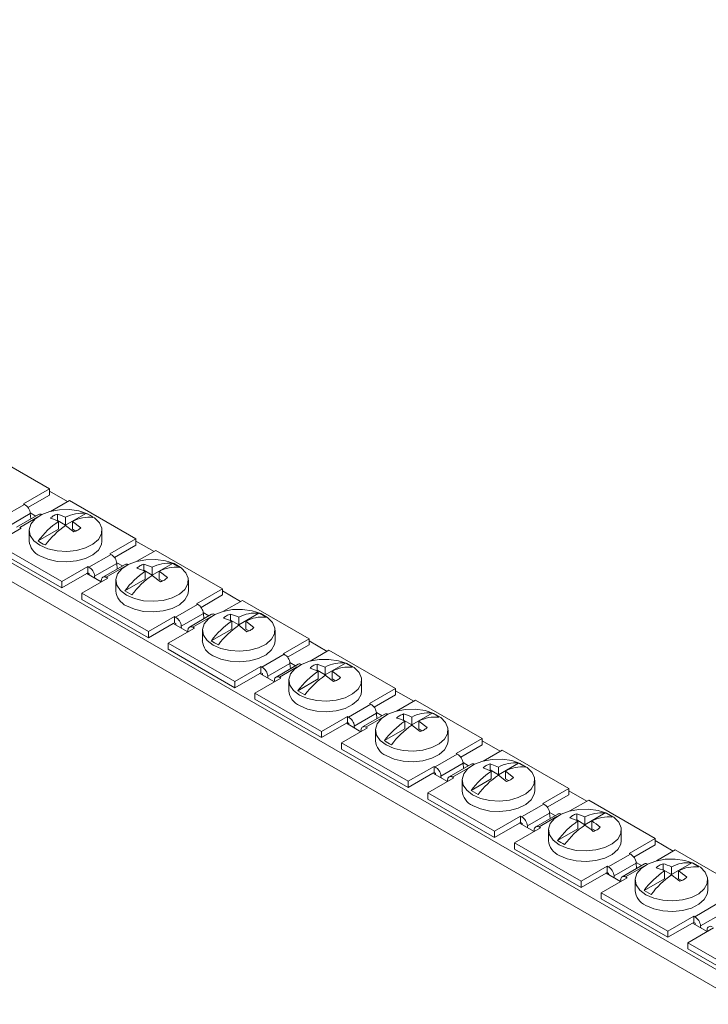
# Model space of a CAD drawing. Units: millimetres. Extents: x 1988 to 3766, y 1095 to 1512.
# Drawn here: x 3499 to 3589, y 1189 to 1317 of the extents above; entities that cross this region are included whole.
import ezdxf

# ---------------------------------------------------------------- set-up
doc = ezdxf.new("R2010")
doc.units = ezdxf.units.MM

# ---------------------------------------------------------------- blocks, each defined once
blk = doc.blocks.new('5')
at = {"color": 7, "linetype": 'Continuous', "lineweight": 15}
for p, q in [((3456.23, 1505.53), (4163.33, 1097.33)), ((4163.33, 1094.88), (3456.23, 1503.08)), ((3901.49, 1261.02), (3910.19, 1255.99)), ((3910.19, 1255.99), (3906.8, 1254.03)), ((3910.19, 1255.99), (3910.19, 1255.18)), ((3907.39, 1253.56), (3910.19, 1255.18)), ((3912.56, 1254.34), (3910.19, 1255.71)), ((3910.33, 1253.06), (3912.8, 1254.49)), ((3912.8, 1254.49), (3921.51, 1249.46)), ((3906.93, 1253.96), (3904.03, 1252.28)), ((3906.8, 1254.03), (3906.93, 1253.96)), ((3904.8, 1251.1), (3907.7, 1252.77)), ((3908.77, 1252.66), (3905.88, 1250.98)), ((3906.31, 1250.97), (3908.66, 1252.32)), ((3908.41, 1252.45), (3907.69, 1252.87)), ((3907.75, 1252.07), (3907.7, 1252.77)), ((3911.24, 1252.68), (3911.24, 1251.88)), ((3914.96, 1252.79), (3912.31, 1251.26)), ((3912.31, 1251.26), (3912.31, 1252.28)), ((3903.12, 1248.89), (3906.51, 1250.85)), ((3906.51, 1250.85), (3906.31, 1250.97)), ((3911.39, 1250.73), (3908.74, 1249.2)), ((3911.24, 1251.88), (3912.31, 1251.26)), ((3911.39, 1250.73), (3911.39, 1251.75)), ((3913.38, 1250.39), (3912.31, 1251.22)), ((3913.23, 1251.75), (3914.3, 1250.92)), ((3913.23, 1251.75), (3913.23, 1250.73)), ((3913.23, 1250.73), (3913.64, 1250.49)), ((3907.56, 1250.57), (3907.56, 1249.18)), ((3917.06, 1249.18), (3917.06, 1250.57)), ((3921.51, 1249.46), (3918.11, 1247.5)), ((3921.51, 1249.46), (3921.51, 1248.65)), ((3903.12, 1248.89), (3911.82, 1243.87)), ((3903.12, 1248.08), (3911.82, 1243.05)), ((3918.7, 1247.03), (3921.51, 1248.65)), ((3923.87, 1247.81), (3921.51, 1249.18)), ((3918.25, 1247.43), (3915.35, 1245.75)), ((3918.11, 1247.5), (3918.25, 1247.43)), ((3921.64, 1246.53), (3924.12, 1247.96)), ((3924.12, 1247.96), (3932.82, 1242.93)), ((3915.21, 1245.83), (3911.82, 1243.87)), ((3915.35, 1245.75), (3915.21, 1245.83)), ((3915.21, 1245.83), (3915.21, 1245.01)), ((3916.11, 1244.57), (3919.01, 1246.24)), ((3920.09, 1246.13), (3917.19, 1244.45)), ((3917.63, 1244.44), (3919.97, 1245.79)), ((3919.73, 1245.92), (3919, 1246.34)), ((3919.06, 1245.53), (3919.01, 1246.24)), ((3922.71, 1245.22), (3921.63, 1245.62)), ((3922.55, 1246.15), (3923.62, 1245.75)), ((3922.55, 1246.15), (3922.55, 1245.35)), ((3926.28, 1246.26), (3923.62, 1244.73)), ((3923.62, 1244.73), (3923.62, 1245.75)), ((3926.28, 1246.26), (3927.2, 1245.73)), ((3911.82, 1243.05), (3915.07, 1244.93)), ((3914.43, 1242.36), (3917.82, 1244.32)), ((3915.07, 1244.93), (3915.21, 1245.01)), ((3915.07, 1244.93), (3916.97, 1243.83)), ((3915.21, 1245.01), (3915.41, 1244.9)), ((3915.41, 1244.9), (3915.42, 1244.73)), ((3916.13, 1244.32), (3916.11, 1244.57)), ((3917.82, 1244.32), (3917.63, 1244.44)), ((3922.71, 1244.2), (3920.05, 1242.67)), ((3922.55, 1245.35), (3923.62, 1244.73)), ((3922.71, 1244.2), (3922.71, 1245.22)), ((3924.7, 1243.85), (3923.62, 1244.69)), ((3924.54, 1245.22), (3925.61, 1244.39)), ((3924.54, 1245.22), (3924.54, 1244.2)), ((3924.54, 1244.2), (3924.95, 1243.96)), ((3911.82, 1243.87), (3911.82, 1243.05)), ((3916.98, 1244.06), (3916.97, 1243.84)), ((3918.87, 1244.04), (3918.87, 1242.65)), ((3928.37, 1242.65), (3928.37, 1244.04)), ((3932.82, 1242.93), (3929.43, 1240.97)), ((3932.82, 1242.93), (3932.82, 1242.12)), ((3914.43, 1242.36), (3923.13, 1237.34)), ((3914.43, 1241.55), (3914.43, 1242.36)), ((3920.97, 1242.14), (3920.05, 1242.67)), ((3930.02, 1240.5), (3932.82, 1242.12)), ((3935.18, 1241.28), (3932.82, 1242.65)), ((3914.43, 1241.55), (3923.13, 1236.52)), ((3929.56, 1240.89), (3926.66, 1239.22)), ((3929.43, 1240.97), (3929.56, 1240.89)), ((3932.96, 1240), (3935.43, 1241.42)), ((3935.43, 1241.42), (3944.13, 1236.4)), ((3926.53, 1239.3), (3923.13, 1237.34)), ((3926.66, 1239.22), (3926.53, 1239.3)), ((3926.53, 1239.3), (3926.53, 1238.48)), ((3927.43, 1238.04), (3930.33, 1239.71)), ((3931.4, 1239.6), (3928.5, 1237.92)), ((3928.94, 1237.9), (3931.29, 1239.26)), ((3931.04, 1239.39), (3930.31, 1239.81)), ((3930.38, 1239), (3930.33, 1239.71)), ((3933.86, 1239.62), (3933.86, 1238.82)), ((3937.59, 1239.73), (3934.94, 1238.2)), ((3934.94, 1238.2), (3934.94, 1239.22)), ((3923.13, 1236.52), (3926.38, 1238.4)), ((3925.74, 1235.83), (3929.14, 1237.79)), ((3926.38, 1238.4), (3926.53, 1238.48)), ((3926.38, 1238.4), (3928.29, 1237.3)), ((3926.53, 1238.48), (3926.72, 1238.37)), ((3926.72, 1238.37), (3926.73, 1238.2)), ((3927.44, 1237.79), (3927.43, 1238.04)), ((3929.14, 1237.79), (3928.94, 1237.9)), ((3933.86, 1238.82), (3934.94, 1238.2)), ((3934.02, 1237.67), (3934.02, 1238.69)), ((3936.01, 1237.32), (3934.94, 1238.16)), ((3935.86, 1238.69), (3936.93, 1237.85)), ((3935.86, 1238.69), (3935.86, 1237.67)), ((3923.13, 1237.34), (3923.13, 1236.52)), ((3928.3, 1237.53), (3928.28, 1237.31)), ((3930.19, 1237.5), (3930.19, 1236.12)), ((3934.02, 1237.67), (3931.36, 1236.14)), ((3935.86, 1237.67), (3936.27, 1237.43)), ((3939.69, 1236.12), (3939.69, 1237.5)), ((3925.74, 1235.83), (3934.45, 1230.81)), ((3925.74, 1235.02), (3925.74, 1235.83)), ((3944.13, 1236.4), (3940.74, 1234.44)), ((3941.33, 1233.97), (3944.13, 1235.58)), ((3944.13, 1236.4), (3944.13, 1235.58)), ((3946.5, 1234.75), (3944.13, 1236.11)), ((3925.74, 1235.02), (3934.45, 1229.99)), ((3940.87, 1234.36), (3937.97, 1232.69)), ((3940.74, 1234.44), (3940.87, 1234.36)), ((3944.27, 1233.47), (3946.74, 1234.89)), ((3946.74, 1234.89), (3955.45, 1229.87)), ((3937.84, 1232.77), (3934.45, 1230.81)), ((3937.97, 1232.69), (3937.84, 1232.77)), ((3937.84, 1232.77), (3937.84, 1231.95)), ((3938.74, 1231.51), (3941.64, 1233.18)), ((3942.72, 1233.06), (3939.82, 1231.39)), ((3940.26, 1231.37), (3942.6, 1232.73)), ((3942.35, 1232.86), (3941.63, 1233.27)), ((3941.69, 1232.47), (3941.64, 1233.18)), ((3945.18, 1233.09), (3946.25, 1232.69)), ((3945.18, 1233.09), (3945.18, 1232.29)), ((3948.91, 1233.2), (3946.25, 1231.67)), ((3946.25, 1231.67), (3946.25, 1232.69)), ((3948.91, 1233.2), (3949.83, 1232.67)), ((3934.45, 1229.99), (3937.7, 1231.87)), ((3937.7, 1231.87), (3937.84, 1231.95)), ((3937.7, 1231.87), (3939.6, 1230.77)), ((3937.84, 1231.95), (3938.04, 1231.84)), ((3938.04, 1231.84), (3938.05, 1231.67)), ((3938.76, 1231.26), (3938.74, 1231.51)), ((3940.45, 1231.26), (3940.26, 1231.37)), ((3945.33, 1232.16), (3944.26, 1232.56)), ((3945.18, 1232.29), (3946.25, 1231.67)), ((3945.33, 1231.14), (3945.33, 1232.16)), ((3947.32, 1230.79), (3946.25, 1231.63)), ((3947.17, 1232.16), (3948.24, 1231.32)), ((3947.17, 1232.16), (3947.17, 1231.14)), ((3934.45, 1230.81), (3934.45, 1229.99)), ((3937.06, 1229.3), (3940.45, 1231.26)), ((3939.61, 1231), (3939.59, 1230.77)), ((3941.5, 1230.97), (3941.5, 1229.58)), ((3945.33, 1231.14), (3942.68, 1229.6)), ((3947.17, 1231.14), (3947.58, 1230.9)), ((3951, 1229.58), (3951, 1230.97)), ((3937.06, 1229.3), (3945.76, 1224.28)), ((3937.06, 1228.48), (3937.06, 1229.3)), ((3943.6, 1229.07), (3942.68, 1229.6)), ((3955.45, 1229.87), (3952.05, 1227.91)), ((3952.64, 1227.43), (3955.45, 1229.05)), ((3955.45, 1229.87), (3955.45, 1229.05)), ((3957.81, 1228.22), (3955.45, 1229.58)), ((3937.06, 1228.48), (3945.76, 1223.46)), ((3952.19, 1227.83), (3949.29, 1226.16)), ((3952.05, 1227.91), (3952.19, 1227.83)), ((3955.58, 1226.93), (3958.06, 1228.36)), ((3958.06, 1228.36), (3966.76, 1223.34)), ((3949.15, 1226.24), (3945.76, 1224.28)), ((3949.29, 1226.16), (3949.15, 1226.24)), ((3949.15, 1226.24), (3949.15, 1225.42)), ((3950.05, 1224.97), (3952.95, 1226.65)), ((3954.03, 1226.53), (3951.13, 1224.86)), ((3951.57, 1224.84), (3953.91, 1226.2)), ((3953.67, 1226.32), (3952.94, 1226.74)), ((3953, 1225.94), (3952.95, 1226.65)), ((3956.49, 1226.56), (3956.49, 1225.76)), ((3960.22, 1226.67), (3957.57, 1225.14)), ((3957.57, 1225.14), (3957.57, 1226.16)), ((3945.76, 1223.46), (3949.01, 1225.34)), ((3949.01, 1225.34), (3949.15, 1225.42)), ((3949.01, 1225.34), (3950.92, 1224.24)), ((3949.15, 1225.42), (3949.35, 1225.31)), ((3949.35, 1225.31), (3949.36, 1225.14)), ((3950.07, 1224.73), (3950.05, 1224.97)), ((3956.49, 1225.76), (3957.57, 1225.14)), ((3956.65, 1224.61), (3956.65, 1225.62)), ((3958.64, 1224.26), (3957.57, 1225.09)), ((3958.48, 1225.62), (3959.56, 1224.79)), ((3958.48, 1225.62), (3958.48, 1224.61)), ((3945.76, 1224.28), (3945.76, 1223.46)), ((3948.37, 1222.77), (3951.76, 1224.73)), ((3950.93, 1224.47), (3950.91, 1224.24)), ((3951.76, 1224.73), (3951.57, 1224.84)), ((3952.82, 1224.44), (3952.82, 1223.05)), ((3956.65, 1224.61), (3953.99, 1223.07)), ((3958.48, 1224.61), (3958.89, 1224.37)), ((3962.32, 1223.05), (3962.32, 1224.44)), ((3948.37, 1222.77), (3957.07, 1217.75)), ((3948.37, 1221.95), (3948.37, 1222.77)), ((3966.76, 1223.34), (3963.37, 1221.38)), ((3963.96, 1220.9), (3966.76, 1222.52)), ((3966.76, 1223.34), (3966.76, 1222.52)), ((3969.12, 1221.69), (3966.76, 1223.05)), ((3948.37, 1221.95), (3957.07, 1216.93)), ((3963.5, 1221.3), (3960.6, 1219.63)), ((3963.37, 1221.38), (3963.5, 1221.3)), ((3966.9, 1220.4), (3969.37, 1221.83)), ((3969.37, 1221.83), (3978.07, 1216.81)), ((3960.47, 1219.7), (3957.07, 1217.75)), ((3960.6, 1219.63), (3960.47, 1219.7)), ((3960.47, 1219.7), (3960.47, 1218.89)), ((3961.37, 1218.44), (3964.27, 1220.12)), ((3965.34, 1220), (3962.44, 1218.33)), ((3964.98, 1219.79), (3964.26, 1220.21)), ((3964.32, 1219.41), (3964.27, 1220.12)), ((3967.8, 1220.03), (3968.88, 1219.62)), ((3967.8, 1220.03), (3967.8, 1219.23)), ((3971.53, 1220.14), (3968.88, 1218.6)), ((3971.53, 1220.14), (3972.45, 1219.61)), ((3957.07, 1216.93), (3960.33, 1218.81)), ((3960.33, 1218.81), (3960.47, 1218.89)), ((3960.33, 1218.81), (3962.23, 1217.71)), ((3960.47, 1218.89), (3960.66, 1218.78)), ((3960.66, 1218.78), (3960.68, 1218.6)), ((3961.39, 1218.19), (3961.37, 1218.44)), ((3962.88, 1218.31), (3965.23, 1219.66)), ((3967.96, 1219.09), (3966.88, 1219.5)), ((3967.8, 1219.23), (3968.88, 1218.6)), ((3967.96, 1218.07), (3967.96, 1219.09)), ((3968.88, 1218.6), (3968.88, 1219.62)), ((3969.95, 1217.73), (3968.88, 1218.56)), ((3969.8, 1219.09), (3970.87, 1218.26)), ((3969.8, 1219.09), (3969.8, 1218.07)), ((3957.07, 1217.75), (3957.07, 1216.93)), ((3959.68, 1216.24), (3963.08, 1218.2)), ((3962.24, 1217.94), (3962.22, 1217.71)), ((3963.08, 1218.2), (3962.88, 1218.31)), ((3964.13, 1217.91), (3964.13, 1216.52)), ((3967.96, 1218.07), (3965.31, 1216.54)), ((3969.8, 1218.07), (3970.21, 1217.84)), ((3973.63, 1216.52), (3973.63, 1217.91)), ((3959.68, 1216.24), (3968.39, 1211.21)), ((3959.68, 1215.42), (3959.68, 1216.24)), ((3966.22, 1216.01), (3965.31, 1216.54)), ((3978.07, 1216.81), (3974.68, 1214.85)), ((3975.27, 1214.37), (3978.07, 1215.99)), ((3978.07, 1216.81), (3978.07, 1215.99)), ((3980.44, 1215.16), (3978.07, 1216.52)), ((3959.68, 1215.42), (3968.39, 1210.4)), ((3974.81, 1214.77), (3971.92, 1213.1)), ((3974.68, 1214.85), (3974.81, 1214.77)), ((3978.21, 1213.87), (3980.69, 1215.3)), ((3980.69, 1215.3), (3989.39, 1210.28)), ((3972.68, 1211.91), (3975.58, 1213.59)), ((3976.66, 1213.47), (3973.76, 1211.8)), ((3976.3, 1213.26), (3975.57, 1213.68)), ((3975.63, 1212.88), (3975.58, 1213.59)), ((3979.12, 1213.5), (3980.19, 1213.09)), ((3979.12, 1213.5), (3979.12, 1212.69)), ((3982.85, 1213.61), (3980.19, 1212.07)), ((3971.78, 1213.17), (3968.39, 1211.21)), ((3968.39, 1210.4), (3971.64, 1212.28)), ((3971.64, 1212.28), (3971.78, 1212.36)), ((3971.64, 1212.28), (3973.54, 1211.18)), ((3971.92, 1213.1), (3971.78, 1213.17)), ((3971.78, 1213.17), (3971.78, 1212.36)), ((3971.78, 1212.36), (3971.98, 1212.24)), ((3971.98, 1212.24), (3971.99, 1212.07)), ((3974.2, 1211.78), (3976.54, 1213.13)), ((3979.27, 1212.56), (3978.2, 1212.97)), ((3979.12, 1212.69), (3980.19, 1212.07)), ((3979.27, 1211.54), (3979.27, 1212.56)), ((3980.19, 1212.07), (3980.19, 1213.09)), ((3981.11, 1212.56), (3981.11, 1211.54)), ((3968.39, 1211.21), (3968.39, 1210.4)), ((3971, 1209.71), (3974.39, 1211.67)), ((3972.7, 1211.66), (3972.68, 1211.91)), ((3973.55, 1211.41), (3973.54, 1211.18)), ((3974.39, 1211.67), (3974.2, 1211.78)), ((3975.44, 1211.38), (3975.44, 1209.99)), ((3979.27, 1211.54), (3976.62, 1210.01)), ((3981.11, 1211.54), (3981.52, 1211.31)), ((3984.94, 1209.99), (3984.94, 1211.38)), ((3971, 1209.71), (3979.7, 1204.68)), ((3971, 1208.89), (3971, 1209.71)), ((3989.39, 1210.28), (3985.99, 1208.32)), ((3986.58, 1207.84), (3989.39, 1209.46)), ((3989.39, 1210.28), (3989.39, 1209.46)), ((3991.75, 1208.63), (3989.39, 1209.99)), ((3971, 1208.89), (3979.7, 1203.87)), ((3986.13, 1208.24), (3983.23, 1206.56)), ((3985.99, 1208.32), (3986.13, 1208.24)), ((3989.53, 1207.34), (3992, 1208.77)), ((3992, 1208.77), (4000.7, 1203.74)), ((3984, 1205.38), (3986.89, 1207.05)), ((3987.97, 1206.94), (3985.07, 1205.27)), ((3987.61, 1206.73), (3986.88, 1207.15)), ((3986.95, 1206.35), (3986.89, 1207.05)), ((3990.43, 1206.97), (3990.43, 1206.16)), ((3994.16, 1207.07), (3991.51, 1205.54)), ((3994.16, 1207.07), (3995.08, 1206.54)), ((3983.09, 1206.64), (3979.7, 1204.68)), ((3979.7, 1203.87), (3982.95, 1205.74)), ((3982.95, 1205.74), (3983.09, 1205.83)), ((3982.95, 1205.74), (3984.86, 1204.65)), ((3983.23, 1206.56), (3983.09, 1206.64)), ((3983.09, 1206.64), (3983.09, 1205.83)), ((3983.09, 1205.83), (3983.29, 1205.71)), ((3983.29, 1205.71), (3983.3, 1205.54)), ((3985.51, 1205.25), (3987.86, 1206.6)), ((3990.43, 1206.16), (3991.51, 1205.54)), ((3990.59, 1205.01), (3990.59, 1206.03)), ((3991.51, 1205.54), (3991.51, 1206.56)), ((3992.43, 1206.03), (3992.43, 1205.01)), ((3979.7, 1204.68), (3979.7, 1203.87)), ((3982.31, 1203.18), (3985.71, 1205.13)), ((3984.01, 1205.13), (3984, 1205.38)), ((3984.87, 1204.88), (3984.85, 1204.65)), ((3985.71, 1205.13), (3985.51, 1205.25)), ((3986.76, 1204.85), (3986.76, 1203.46)), ((3990.59, 1205.01), (3987.93, 1203.48)), ((3992.43, 1205.01), (3992.84, 1204.77)), ((3996.26, 1203.46), (3996.26, 1204.85)), ((3982.31, 1203.18), (3991.01, 1198.15)), ((3982.31, 1202.36), (3982.31, 1203.18)), ((3988.85, 1202.95), (3987.93, 1203.48)), ((3982.31, 1202.36), (3991.01, 1197.34)), ((3997.44, 1201.71), (3994.54, 1200.03)), ((3995.31, 1198.85), (3998.21, 1200.52)), ((3994.41, 1200.11), (3991.01, 1198.15)), ((3991.01, 1197.34), (3994.27, 1199.21)), ((3994.27, 1199.21), (3994.41, 1199.29)), ((3994.27, 1199.21), (3996.17, 1198.11)), ((3994.54, 1200.03), (3994.41, 1200.11)), ((3994.41, 1200.11), (3994.41, 1199.29)), ((3994.41, 1199.29), (3994.6, 1199.18)), ((3994.6, 1199.18), (3994.62, 1199.01)), ((3991.01, 1198.15), (3991.01, 1197.34)), ((3993.63, 1196.64), (3997.02, 1198.6)), ((3995.33, 1198.6), (3995.31, 1198.85)), ((3996.18, 1198.35), (3996.16, 1198.12)), ((3993.63, 1196.64), (4002.33, 1191.62)), ((3993.63, 1195.83), (3993.63, 1196.64)), ((3993.63, 1195.83), (4002.33, 1190.8))]:
    blk.add_line(p, q, dxfattribs=at)
at = {"color": 7, "linetype": 'Continuous', "lineweight": 15, "flags": 128}
for points in [[(3908.95, 1248.63), (3908.17, 1249.22), (3907.7, 1249.92), (3907.56, 1250.66), (3907.78, 1251.4), (3908.34, 1252.07), (3909.19, 1252.63), (3910.27, 1253.04), (3911.5, 1253.27), (3912.8, 1253.29), (3914.05, 1253.12), (3915.18, 1252.75), (3916.1, 1252.22), (3916.73, 1251.57), (3917.04, 1250.85), (3916.99, 1250.1), (3916.6, 1249.39), (3915.89, 1248.76), (3914.92, 1248.27), (3913.75, 1247.95), (3912.47, 1247.83), (3911.19, 1247.9), (3909.98, 1248.18), (3908.95, 1248.63)], [(3908.95, 1247.24), (3909.98, 1246.79), (3911.19, 1246.51), (3912.47, 1246.44), (3913.75, 1246.57), (3914.92, 1246.89), (3915.89, 1247.38), (3916.6, 1248), (3916.99, 1248.71), (3917.06, 1249.18)], [(3920.27, 1242.1), (3919.48, 1242.69), (3919.01, 1243.39), (3918.88, 1244.13), (3919.1, 1244.87), (3919.65, 1245.54), (3920.5, 1246.1), (3921.58, 1246.51), (3922.82, 1246.74), (3924.11, 1246.76), (3925.37, 1246.59), (3926.49, 1246.22), (3927.41, 1245.69), (3928.04, 1245.04), (3928.35, 1244.32), (3928.31, 1243.57), (3927.91, 1242.86), (3927.2, 1242.23), (3926.23, 1241.74), (3925.06, 1241.42), (3923.79, 1241.3), (3922.5, 1241.37), (3921.3, 1241.65), (3920.27, 1242.1)], [(3920.27, 1240.71), (3921.3, 1240.26), (3922.5, 1239.98), (3923.79, 1239.91), (3925.06, 1240.03), (3926.23, 1240.35), (3927.2, 1240.85), (3927.91, 1241.47), (3928.31, 1242.18), (3928.37, 1242.65)], [(3931.58, 1235.57), (3930.8, 1236.16), (3930.32, 1236.86), (3930.19, 1237.6), (3930.41, 1238.33), (3930.97, 1239.01), (3931.82, 1239.57), (3932.9, 1239.98), (3934.13, 1240.21), (3935.42, 1240.23), (3936.68, 1240.06), (3937.81, 1239.69), (3938.72, 1239.16), (3939.36, 1238.51), (3939.66, 1237.78), (3939.62, 1237.04), (3939.23, 1236.33), (3938.52, 1235.7), (3937.54, 1235.21), (3936.37, 1234.89), (3935.1, 1234.76), (3933.81, 1234.84), (3932.61, 1235.11), (3931.58, 1235.57)], [(3931.58, 1234.18), (3932.61, 1233.73), (3933.81, 1233.45), (3935.1, 1233.38), (3936.37, 1233.5), (3937.54, 1233.82), (3938.52, 1234.31), (3939.23, 1234.94), (3939.62, 1235.65), (3939.69, 1236.12)], [(3942.89, 1229.03), (3942.11, 1229.63), (3941.64, 1230.32), (3941.5, 1231.07), (3941.72, 1231.8), (3942.28, 1232.48), (3943.13, 1233.04), (3944.21, 1233.45), (3945.44, 1233.68), (3946.74, 1233.7), (3947.99, 1233.52), (3949.12, 1233.16), (3950.04, 1232.63), (3950.67, 1231.98), (3950.98, 1231.25), (3950.93, 1230.51), (3950.54, 1229.8), (3949.83, 1229.17), (3948.86, 1228.68), (3947.69, 1228.36), (3946.41, 1228.23), (3945.13, 1228.31), (3943.92, 1228.58), (3942.89, 1229.03)], [(3942.89, 1227.65), (3943.92, 1227.19), (3945.13, 1226.92), (3946.41, 1226.84), (3947.69, 1226.97), (3948.86, 1227.29), (3949.83, 1227.78), (3950.54, 1228.41), (3950.93, 1229.12), (3951, 1229.58)], [(3954.21, 1222.5), (3953.43, 1223.1), (3952.95, 1223.79), (3952.82, 1224.54), (3953.04, 1225.27), (3953.59, 1225.95), (3954.44, 1226.51), (3955.53, 1226.92), (3956.76, 1227.14), (3958.05, 1227.17), (3959.31, 1226.99), (3960.44, 1226.63), (3961.35, 1226.1), (3961.98, 1225.45), (3962.29, 1224.72), (3962.25, 1223.98), (3961.86, 1223.26), (3961.15, 1222.64), (3960.17, 1222.15), (3959, 1221.83), (3957.73, 1221.7), (3956.44, 1221.78), (3955.24, 1222.05), (3954.21, 1222.5)], [(3954.21, 1221.11), (3955.24, 1220.66), (3956.44, 1220.39), (3957.73, 1220.31), (3959, 1220.44), (3960.17, 1220.76), (3961.15, 1221.25), (3961.86, 1221.88), (3962.25, 1222.59), (3962.32, 1223.05)], [(3965.52, 1215.97), (3964.74, 1216.57), (3964.26, 1217.26), (3964.13, 1218), (3964.35, 1218.74), (3964.91, 1219.41), (3965.76, 1219.98), (3966.84, 1220.39), (3968.07, 1220.61), (3969.36, 1220.64), (3970.62, 1220.46), (3971.75, 1220.1), (3972.66, 1219.57), (3973.3, 1218.92), (3973.6, 1218.19), (3973.56, 1217.44), (3973.17, 1216.73), (3972.46, 1216.11), (3971.48, 1215.62), (3970.32, 1215.3), (3969.04, 1215.17), (3967.75, 1215.25), (3966.55, 1215.52), (3965.52, 1215.97)], [(3965.52, 1214.58), (3966.55, 1214.13), (3967.75, 1213.86), (3969.04, 1213.78), (3970.32, 1213.91), (3971.48, 1214.23), (3972.46, 1214.72), (3973.17, 1215.34), (3973.56, 1216.06), (3973.63, 1216.52)], [(3976.83, 1209.44), (3976.05, 1210.04), (3975.58, 1210.73), (3975.45, 1211.47), (3975.67, 1212.21), (3976.22, 1212.88), (3977.07, 1213.45), (3978.15, 1213.86), (3979.39, 1214.08), (3980.68, 1214.11), (3981.94, 1213.93), (3983.06, 1213.56), (3983.98, 1213.04), (3984.61, 1212.39), (3984.92, 1211.66), (3984.87, 1210.91), (3984.48, 1210.2), (3983.77, 1209.58), (3982.8, 1209.09), (3981.63, 1208.77), (3980.36, 1208.64), (3979.07, 1208.72), (3977.86, 1208.99), (3976.83, 1209.44)], [(3976.83, 1208.05), (3977.86, 1207.6), (3979.07, 1207.33), (3980.36, 1207.25), (3981.63, 1207.38), (3982.8, 1207.7), (3983.77, 1208.19), (3984.48, 1208.81), (3984.87, 1209.53), (3984.94, 1209.99)], [(3988.15, 1202.91), (3987.37, 1203.5), (3986.89, 1204.2), (3986.76, 1204.94), (3986.98, 1205.68), (3987.53, 1206.35), (3988.38, 1206.91), (3989.47, 1207.32), (3990.7, 1207.55), (3991.99, 1207.58), (3993.25, 1207.4), (3994.38, 1207.03), (3995.29, 1206.5), (3995.93, 1205.85), (3996.23, 1205.13), (3996.19, 1204.38), (3995.8, 1203.67), (3995.09, 1203.05), (3994.11, 1202.56), (3992.94, 1202.23), (3991.67, 1202.11), (3990.38, 1202.18), (3989.18, 1202.46), (3988.15, 1202.91)], [(3988.15, 1201.52), (3989.18, 1201.07), (3990.38, 1200.8), (3991.67, 1200.72), (3992.94, 1200.85), (3994.11, 1201.17), (3995.09, 1201.66), (3995.8, 1202.28), (3996.19, 1202.99), (3996.26, 1203.46)]]:
    blk.add_lwpolyline(points, dxfattribs=at)
at = {"color": 7, "linetype": 'Continuous', "lineweight": 15}
for centre, radius, start, end in [((3906.18, 1252.63), 1.53, 5.3542, 60.4301), ((3908.98, 1252.23), 0.469, 59.9224, 115.6262), ((3914.47, 1248.24), 4.58, 83.7682, 118.0931), ((3915.39, 1247.71), 4.58, 83.7682, 118.0931), ((3917.86, 1242.37), 11.39, 124.5749, 143.1733), ((3918.78, 1241.84), 11.39, 124.5749, 143.1733), ((3909.92, 1249.4), 2.37, 185.3827, 245.9369), ((3917.49, 1246.1), 1.53, 5.3535, 60.4291), ((3914.59, 1244.43), 1.53, 5.3535, 60.4291), ((3920.29, 1245.7), 0.469, 59.9224, 115.6262), ((3925.78, 1241.71), 4.58, 83.7682, 118.0931), ((3926.7, 1241.18), 4.58, 83.7682, 118.0931), ((3917.4, 1244.08), 0.417, 57.217, 182.7882), ((3929.17, 1235.84), 11.39, 124.5749, 143.1733), ((3930.09, 1235.31), 11.39, 124.5749, 143.1733), ((3921.23, 1242.87), 2.37, 185.3828, 245.9377), ((3928.81, 1239.57), 1.53, 5.3553, 60.429), ((3925.91, 1237.89), 1.53, 5.3553, 60.429), ((3931.61, 1239.17), 0.469, 59.9224, 115.6262), ((3937.1, 1235.18), 4.58, 83.7682, 118.0931), ((3938.01, 1234.65), 4.58, 83.7682, 118.0931), ((3928.72, 1237.55), 0.417, 57.2129, 182.7988), ((3940.48, 1229.31), 11.39, 124.5749, 143.1733), ((3941.4, 1228.78), 11.39, 124.5749, 143.1733), ((3932.54, 1236.34), 2.37, 185.3827, 245.9369), ((3940.12, 1233.04), 1.53, 5.3535, 60.4308), ((3937.22, 1231.36), 1.53, 5.3535, 60.4308), ((3942.92, 1232.64), 0.47, 59.9266, 115.6161), ((3948.41, 1228.65), 4.58, 83.7682, 118.0931), ((3949.33, 1228.12), 4.58, 83.7682, 118.0931), ((3940.03, 1231.02), 0.417, 57.2096, 182.7955), ((3951.8, 1222.78), 11.39, 124.5749, 143.1733), ((3952.72, 1222.24), 11.39, 124.5749, 143.1733), ((3943.86, 1229.81), 2.37, 185.3828, 245.9377), ((3951.43, 1226.51), 1.53, 5.3553, 60.429), ((3948.53, 1224.83), 1.53, 5.3553, 60.429), ((3954.23, 1226.11), 0.469, 59.9224, 115.6262), ((3959.72, 1222.11), 4.58, 83.7682, 118.0931), ((3960.64, 1221.58), 4.58, 83.7682, 118.0931), ((3951.34, 1224.49), 0.417, 57.2129, 182.7988), ((3963.11, 1216.24), 11.39, 124.5749, 143.1733), ((3964.03, 1215.71), 11.39, 124.5749, 143.1733), ((3955.17, 1223.28), 2.37, 185.3828, 245.9377), ((3962.75, 1219.97), 1.53, 5.3535, 60.4308), ((3965.55, 1219.58), 0.47, 59.9294, 115.6192), ((3971.04, 1215.58), 4.58, 83.7682, 118.0931), ((3959.85, 1218.3), 1.53, 5.3535, 60.4308), ((3974.43, 1209.71), 11.39, 124.5749, 143.1733), ((3975.34, 1209.18), 11.39, 124.5749, 143.1733), ((3971.96, 1215.05), 4.58, 83.7682, 118.0931), ((3962.66, 1217.96), 0.417, 57.2129, 182.7988), ((3966.49, 1216.74), 2.37, 185.3827, 245.9369), ((3974.06, 1213.44), 1.53, 5.3512, 60.4313), ((3976.86, 1213.05), 0.469, 59.9224, 115.6262), ((3982.35, 1209.05), 4.58, 83.7682, 118.0931), ((3971.16, 1211.77), 1.53, 5.3512, 60.4313), ((3985.74, 1203.18), 11.39, 124.5749, 143.1733), ((3986.66, 1202.65), 11.39, 124.5749, 143.1733), ((3983.27, 1208.52), 4.58, 83.7682, 118.0931), ((3973.97, 1211.43), 0.417, 57.2129, 182.7988), ((3977.8, 1210.21), 2.37, 185.3828, 245.9377), ((3985.38, 1206.91), 1.53, 5.3535, 60.4308), ((3988.17, 1206.52), 0.47, 59.9294, 115.6192), ((3993.66, 1202.52), 4.58, 83.7682, 118.0931), ((3982.48, 1205.24), 1.53, 5.3535, 60.4308), ((3997.05, 1196.65), 11.39, 124.5749, 143.1733), ((3994.58, 1201.99), 4.58, 83.7682, 118.0931), ((3985.28, 1204.9), 0.417, 57.2129, 182.7988), ((3997.97, 1196.12), 11.39, 124.5749, 143.1733), ((3989.11, 1203.68), 2.37, 185.3827, 245.9369), ((3993.79, 1198.71), 1.53, 5.3512, 60.4313), ((3996.6, 1198.37), 0.417, 57.2129, 182.7988)]:
    blk.add_arc(centre, radius, start, end, dxfattribs=at)
for points, knots in [([(3910.32, 1252.15), (3910.42, 1252.27), (3910.55, 1252.37), (3910.86, 1252.55), (3911.04, 1252.63), (3911.24, 1252.68)], [0, 0, 0, 0, 0.5, 0.5, 1, 1, 1, 1]), ([(3914.3, 1250.92), (3914.18, 1250.81), (3913.95, 1250.59), (3913.57, 1250.45), (3913.38, 1250.39)], [0, 0, 0, 0, 0.5, 1, 1, 1, 1]), ([(3921.63, 1245.62), (3921.75, 1245.73), (3921.98, 1245.95), (3922.36, 1246.08), (3922.55, 1246.15)], [0, 0, 0, 0, 0.5, 1, 1, 1, 1]), ([(3925.61, 1244.39), (3925.5, 1244.27), (3925.26, 1244.05), (3924.88, 1243.92), (3924.7, 1243.85)], [0, 0, 0, 0, 0.5, 1, 1, 1, 1]), ([(3932.94, 1239.09), (3933.04, 1239.2), (3933.17, 1239.31), (3933.49, 1239.49), (3933.67, 1239.56), (3933.86, 1239.62)], [0, 0, 0, 0, 0.5, 0.5, 1, 1, 1, 1]), ([(3936.93, 1237.85), (3936.83, 1237.74), (3936.7, 1237.64), (3936.38, 1237.45), (3936.21, 1237.38), (3936.01, 1237.32)], [0, 0, 0, 0, 0.5, 0.5, 1, 1, 1, 1]), ([(3944.26, 1232.56), (3944.37, 1232.67), (3944.61, 1232.89), (3944.99, 1233.02), (3945.18, 1233.09)], [0, 0, 0, 0, 0.5, 1, 1, 1, 1]), ([(3948.24, 1231.32), (3948.12, 1231.21), (3947.89, 1230.99), (3947.51, 1230.86), (3947.32, 1230.79)], [0, 0, 0, 0, 0.5, 1, 1, 1, 1]), ([(3955.57, 1226.03), (3955.69, 1226.14), (3955.92, 1226.35), (3956.3, 1226.49), (3956.49, 1226.56)], [0, 0, 0, 0, 0.5, 1, 1, 1, 1]), ([(3959.56, 1224.79), (3959.45, 1224.68), (3959.33, 1224.57), (3959.01, 1224.39), (3958.83, 1224.32), (3958.64, 1224.26)], [0, 0, 0, 0, 0.5, 0.5, 1, 1, 1, 1]), ([(3966.88, 1219.5), (3967, 1219.61), (3967.24, 1219.82), (3967.61, 1219.96), (3967.8, 1220.03)], [0, 0, 0, 0, 0.5, 1, 1, 1, 1]), ([(3970.87, 1218.26), (3970.75, 1218.15), (3970.52, 1217.93), (3970.14, 1217.8), (3969.95, 1217.73)], [0, 0, 0, 0, 0.5, 1, 1, 1, 1]), ([(3978.2, 1212.97), (3978.32, 1213.07), (3978.55, 1213.29), (3978.93, 1213.43), (3979.12, 1213.5)], [0, 0, 0, 0, 0.5, 1, 1, 1, 1]), ([(3982.18, 1211.73), (3982.08, 1211.61), (3981.95, 1211.51), (3981.64, 1211.33), (3981.46, 1211.26), (3981.26, 1211.2)], [0, 0, 0, 0, 0.5, 0.5, 1, 1, 1, 1]), ([(3989.51, 1206.44), (3989.61, 1206.55), (3989.74, 1206.65), (3990.06, 1206.83), (3990.23, 1206.91), (3990.43, 1206.97)], [0, 0, 0, 0, 0.5, 0.5, 1, 1, 1, 1]), ([(3993.5, 1205.2), (3993.38, 1205.09), (3993.15, 1204.87), (3992.77, 1204.73), (3992.58, 1204.67)], [0, 0, 0, 0, 0.5, 1, 1, 1, 1])]:
    blk.add_open_spline(points, degree=3, knots=knots, dxfattribs=at)
for points in [[(3911.39, 1251.75), (3911.03, 1251.93), (3910.67, 1252.06), (3910.32, 1252.15)], [(3911.24, 1252.68), (3911.59, 1252.59), (3911.95, 1252.46), (3912.31, 1252.28)], [(3914.96, 1252.79), (3915.32, 1252.64), (3915.62, 1252.47), (3915.88, 1252.26)], [(3909.66, 1248.67), (3909.3, 1248.82), (3909, 1248.99), (3908.74, 1249.2)], [(3934.02, 1238.69), (3933.65, 1238.86), (3933.3, 1239), (3932.94, 1239.09)], [(3933.86, 1239.62), (3934.22, 1239.53), (3934.57, 1239.39), (3934.94, 1239.22)], [(3937.59, 1239.73), (3937.94, 1239.58), (3938.25, 1239.4), (3938.51, 1239.2)], [(3932.28, 1235.6), (3931.93, 1235.76), (3931.63, 1235.93), (3931.36, 1236.14)], [(3956.49, 1226.56), (3956.84, 1226.47), (3957.2, 1226.33), (3957.57, 1226.16)], [(3960.22, 1226.67), (3960.57, 1226.52), (3960.88, 1226.34), (3961.14, 1226.14)], [(3956.65, 1225.62), (3956.28, 1225.8), (3955.92, 1225.94), (3955.57, 1226.03)], [(3954.91, 1222.54), (3954.56, 1222.69), (3954.25, 1222.87), (3953.99, 1223.07)], [(3982.85, 1213.61), (3983.2, 1213.45), (3983.51, 1213.28), (3983.77, 1213.07)], [(3981.26, 1211.2), (3980.91, 1211.51), (3980.56, 1211.79), (3980.19, 1212.03)], [(3981.11, 1212.56), (3981.47, 1212.32), (3981.83, 1212.04), (3982.18, 1211.73)], [(3977.54, 1209.48), (3977.19, 1209.63), (3976.88, 1209.81), (3976.62, 1210.01)], [(3990.43, 1206.97), (3990.78, 1206.87), (3991.14, 1206.74), (3991.51, 1206.56)], [(3990.59, 1206.03), (3990.22, 1206.21), (3989.86, 1206.34), (3989.51, 1206.44)], [(3992.43, 1206.03), (3992.79, 1205.79), (3993.15, 1205.51), (3993.5, 1205.2)], [(3992.58, 1204.67), (3992.23, 1204.98), (3991.87, 1205.26), (3991.51, 1205.5)]]:
    blk.add_open_spline(points, degree=3, dxfattribs=at)

msp = doc.modelspace()

# ---------------------------------------------------------------- block references
msp.add_blockref('5', (-407.65, 0))

doc.saveas('drawing.dxf')
